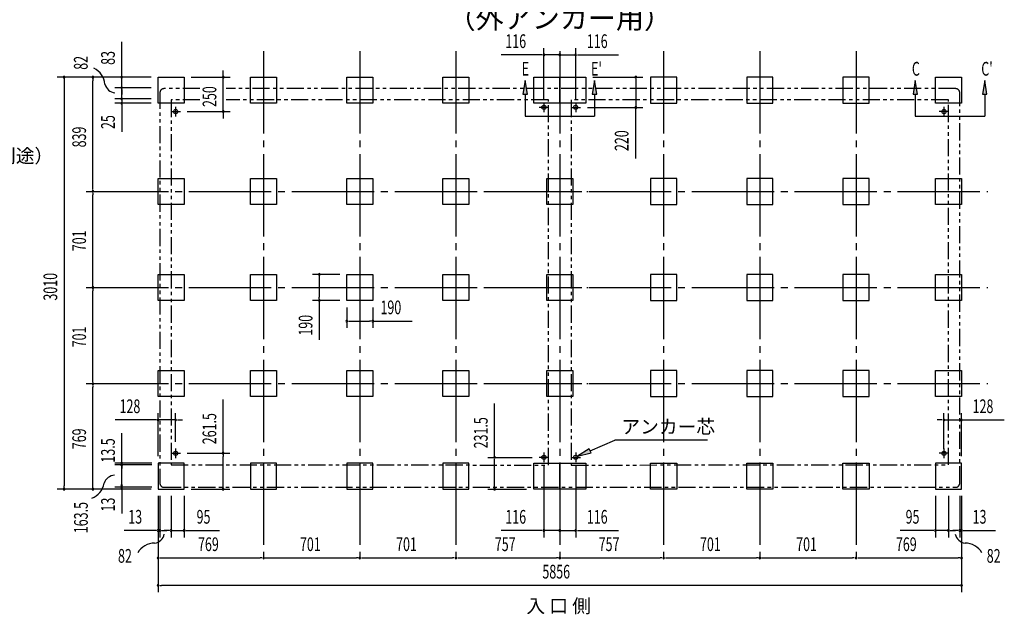
# Model space of a CAD drawing. Extents: x 543 to 20478, y 217 to 14052.
# Drawn here: x 8245 to 15422, y 4868 to 9204 of the extents above; entities that cross this region are included whole.
import ezdxf
from ezdxf.enums import TextEntityAlignment as Align

# ---------------------------------------------------------------- set-up
doc = ezdxf.new("R2010")
doc.units = 0
doc.header["$LTSCALE"] = 50
doc.header["$MEASUREMENT"] = 0
for name, pattern in [('1PL-L', [56, 50, -2, 2, -2]), ('1PL-M', [15, 12, -1, 1, -1]), ('2PL-2', [5, 2.5, -0.5, 0.5, -0.5, 0.5, -0.5])]:
    doc.linetypes.add(name, pattern=pattern)
for name, color, linetype in [('1PL-L1', 6, '1PL-L'), ('1PL-M1', 6, '1PL-M'), ('GAIKEI', 6, '2PL-2'), ('HIKIDASHI', 6, 'CONTINUOUS'), ('M1', 4, 'CONTINUOUS'), ('SUNPOU', 4, 'CONTINUOUS'), ('U1', 3, 'CONTINUOUS'), ('U3', 6, 'CONTINUOUS')]:
    doc.layers.add(name, color=color, linetype=linetype)
doc.styles.add('00', font='ROMANS', dxfattribs={"width": 0.666667, "bigfont": 'BIGFONT'})
doc.styles.add('01', font='ROMANS', dxfattribs={"height": 3, "bigfont": 'BIGFONT'})

msp = doc.modelspace()

# ---------------------------------------------------------------- linework, layer by layer
at = {"layer": '1PL-L1'}
for p, q in [((9381.7, 8569.4), (9381.7, 8499.4)), ((12100.7, 8564.4), (12030.7, 8564.4)), ((12065.7, 8599.4), (12065.7, 8529.4)), ((12262.7, 8564.4), (12332.7, 8564.4)), ((12262.7, 8564.4), (12332.7, 8564.4)), ((12297.7, 8599.4), (12297.7, 8529.4)), ((12297.7, 8599.4), (12297.7, 8529.4)), ((14981.7, 8569.4), (14981.7, 8499.4)), ((9346.7, 8534.4), (9416.7, 8534.4)), ((15016.7, 8534.4), (14946.7, 8534.4)), ((9346.7, 6042.9), (9416.7, 6042.9)), ((9381.7, 6077.9), (9381.7, 6007.9)), ((12065.7, 6047.9), (12065.7, 5977.9)), ((12065.7, 6047.9), (12065.7, 5977.9)), ((12297.7, 6047.9), (12297.7, 5977.9)), ((15016.7, 6042.9), (14946.7, 6042.9)), ((14981.7, 6077.9), (14981.7, 6007.9)), ((12100.7, 6012.9), (12030.7, 6012.9)), ((12100.7, 6012.9), (12030.7, 6012.9)), ((12262.7, 6012.9), (12332.7, 6012.9))]:
    msp.add_line(p, q, dxfattribs=at)
at = {"layer": '1PL-M1'}
for p, q in [((10022.7, 8974.4), (10022.7, 5229.4)), ((10022.7, 8974.4), (10022.7, 5229.4)), ((10022.7, 8974.4), (10022.7, 5229.4)), ((10723.7, 8974.4), (10723.7, 5229.4)), ((10723.7, 8974.4), (10723.7, 5229.4)), ((10723.7, 8974.4), (10723.7, 5229.4)), ((11424.7, 8974.4), (11424.7, 5229.4)), ((11424.7, 8974.4), (11424.7, 5229.4)), ((11424.7, 8974.4), (11424.7, 5229.4)), ((12181.7, 8974.4), (12181.7, 5229.4)), ((12181.7, 8974.4), (12181.7, 5229.4)), ((12181.7, 8974.4), (12181.7, 5229.4)), ((12938.7, 8974.4), (12938.7, 5229.4)), ((12938.7, 8974.4), (12938.7, 5229.4)), ((12938.7, 8974.4), (12938.7, 5229.4)), ((13639.7, 8974.4), (13639.7, 5229.4)), ((13639.7, 8974.4), (13639.7, 5229.4)), ((13639.7, 8974.4), (13639.7, 5229.4)), ((14340.7, 8974.4), (14340.7, 5229.4)), ((14340.7, 8974.4), (14340.7, 5229.4)), ((14340.7, 8974.4), (14340.7, 5229.4)), ((8728.3, 7952.4), (12385.7, 7952.4)), ((11643.3, 7952.4), (15300.7, 7952.4)), ((8728.3, 7251.4), (12385.7, 7251.4)), ((11643.3, 7251.4), (15300.7, 7251.4)), ((8728.3, 6550.4), (12385.7, 6550.4)), ((11643.3, 6550.4), (15300.7, 6550.4))]:
    msp.add_line(p, q, dxfattribs=at)
at = {"layer": 'GAIKEI'}
for p, q in [((9558.8, 8701.4), (9296.7, 8701.4)), ((15066.7, 8701.4), (9750.1, 8701.4)), ((9266.7, 8678.4), (9266.7, 5824.4)), ((9558.8, 8619.4), (9348.7, 8619.4)), ((9348.7, 8619.4), (9348.7, 5957.9)), ((12098.7, 8619.4), (9750.1, 8619.4)), ((12098.7, 5956.9), (12098.7, 8619.4)), ((12264.7, 8619.4), (12264.7, 5956.9)), ((15014.7, 8619.4), (12264.7, 8619.4)), ((15014.7, 5957.9), (15014.7, 8619.4)), ((15096.7, 5824.4), (15096.7, 8671.4)), ((9348.7, 5957.9), (12098.7, 5956.9)), ((12264.7, 5956.9), (15014.7, 5957.9)), ((9296.7, 5794.4), (15066.7, 5794.4))]:
    msp.add_line(p, q, dxfattribs=at)
for centre, start, end in [((9296.7, 8671.4), 90, 180), ((15066.7, 8671.4), 0, 90), ((9296.7, 5824.4), 180, 270), ((15066.7, 5824.4), 270, 0)]:
    msp.add_arc(centre, 30, start, end, dxfattribs=at)
at = {"layer": 'HIKIDASHI'}
for p, q in [((12403.1, 6060.6), (12583.6, 6137.4)), ((13257.4, 6137.4), (12583.6, 6137.4)), ((12396.6, 6076), (12311.1, 6021.5)), ((12311.1, 6021.5), (12409.6, 6045.3)), ((12409.6, 6045.3), (12396.6, 6076))]:
    msp.add_line(p, q, dxfattribs=at)
msp.add_solid([(12396.6, 6076), (12409.6, 6045.3), (12311.1, 6021.5)], dxfattribs=at)
at = {"layer": 'SUNPOU'}
for p, q in [((8988.3, 8809.4), (8988.3, 9042.3)), ((12065.7, 8626.4), (12065.7, 8997.6)), ((12297.7, 8626.4), (12297.7, 8997.6)), ((12040.7, 8947.6), (11753.8, 8947.6)), ((12053.2, 8947.6), (12040.7, 8947.6)), ((12181.7, 8947.6), (12065.7, 8947.6)), ((12181.7, 8947.6), (12297.7, 8947.6)), ((12194.2, 8947.6), (12206.7, 8947.6)), ((12206.7, 8947.6), (12231.7, 8947.6)), ((12310.2, 8947.6), (12322.7, 8947.6)), ((12322.7, 8947.6), (12609.6, 8947.6)), ((9728.2, 8809.4), (9728.2, 8834.4)), ((9203.7, 8784.4), (8518.3, 8784.4)), ((8568.3, 8771.9), (8568.3, 8759.4)), ((8568.3, 8759.4), (8568.3, 5806.4)), ((9203.7, 8784.4), (8728.3, 8784.4)), ((8778.3, 8771.9), (8778.3, 8759.4)), ((8778.3, 7977.4), (8778.3, 8759.4)), ((9203.7, 8784.4), (8938.3, 8784.4)), ((8988.3, 8796.9), (8988.3, 8809.4)), ((8988.3, 8708.4), (8988.3, 8784.4)), ((8988.3, 8733.4), (8988.3, 8758.4)), ((9493.7, 8784.4), (9778.2, 8784.4)), ((9728.2, 8796.9), (9728.2, 8809.4)), ((9728.2, 8534.4), (9728.2, 8784.4)), ((12421.7, 8784.4), (12785.8, 8784.4)), ((12735.8, 8771.6), (12735.8, 8577.1)), ((9203.7, 8708.4), (8938.3, 8708.4)), ((9203.7, 8708.4), (8938.3, 8708.4)), ((8988.3, 8720.9), (8988.3, 8733.4)), ((8988.3, 8626.4), (8988.3, 8708.4)), ((8988.3, 8695.9), (8988.3, 8683.4)), ((9203.7, 8626.4), (8938.3, 8626.4)), ((9203.7, 8626.4), (8938.3, 8626.4)), ((8988.3, 8683.4), (8988.3, 8658.4)), ((8988.3, 8651.4), (8988.3, 8676.4)), ((8988.3, 8638.9), (8988.3, 8651.4)), ((8988.3, 8626.4), (8988.3, 8594.4)), ((8988.3, 8613.9), (8988.3, 8601.4)), ((9203.7, 8594.4), (8938.3, 8594.4)), ((8988.3, 8601.4), (8988.3, 8576.4)), ((8988.3, 8581.9), (8988.3, 8569.4)), ((8988.3, 8569.4), (8988.3, 8544.4)), ((8988.3, 8544.4), (8988.3, 8387.6)), ((12382.7, 8564.4), (12785.8, 8564.4)), ((12735.8, 8193.1), (12735.8, 8564.4)), ((9466.7, 8534.4), (9778.2, 8534.4)), ((9728.2, 8521.9), (9728.2, 8509.4)), ((9728.2, 8509.4), (9728.2, 8484.4)), ((8778.3, 7964.9), (8778.3, 7977.4)), ((8778.3, 7939.9), (8778.3, 7927.4)), ((8778.3, 7276.4), (8778.3, 7927.4)), ((10578.7, 7346.4), (10378.7, 7346.4)), ((10428.7, 7333.9), (10428.7, 7321.4)), ((10428.7, 7321.4), (10428.7, 7181.4)), ((8778.3, 7263.9), (8778.3, 7276.4)), ((8778.3, 7238.9), (8778.3, 7226.4)), ((8778.3, 6575.4), (8778.3, 7226.4)), ((10428.7, 7168.9), (10428.7, 7181.4)), ((10578.7, 7156.4), (10378.7, 7156.4)), ((10428.7, 7156.4), (10428.7, 6869.5)), ((10628.7, 7106.4), (10628.7, 6956.4)), ((10818.7, 7106.4), (10818.7, 6956.4)), ((10641.2, 7006.4), (10653.7, 7006.4)), ((10653.7, 7006.4), (10793.7, 7006.4)), ((10806.2, 7006.4), (10793.7, 7006.4)), ((10818.7, 7006.4), (11105.6, 7006.4)), ((8778.3, 6562.9), (8778.3, 6575.4)), ((8778.3, 6537.9), (8778.3, 6525.4)), ((8778.3, 5806.4), (8778.3, 6525.4)), ((9727.7, 6042.9), (9727.7, 6434.5)), ((11706, 6012.9), (11706, 6404.5)), ((9253.7, 6021.4), (9253.7, 6335.6)), ((9381.7, 6125.7), (9381.7, 6335.6)), ((14981.7, 6075.7), (14981.7, 6335.6)), ((15109.7, 6021.4), (15109.7, 6335.6)), ((9228.7, 6285.6), (8941.8, 6285.6)), ((9241.2, 6285.6), (9228.7, 6285.6)), ((9381.7, 6285.6), (9253.7, 6285.6)), ((9394.2, 6285.6), (9406.7, 6285.6)), ((9406.7, 6285.6), (9431.7, 6285.6)), ((14956.7, 6285.6), (14931.7, 6285.6)), ((14969.2, 6285.6), (14956.7, 6285.6)), ((14981.7, 6285.6), (15109.7, 6285.6)), ((15122.2, 6285.6), (15134.7, 6285.6)), ((15134.7, 6285.6), (15421.6, 6285.6)), ((8988.3, 5980.7), (8988.3, 6190.2)), ((9466.7, 6042.9), (9777.7, 6042.9)), ((9727.7, 6030.4), (9727.7, 6017.9)), ((9207.7, 5971.4), (8938.3, 5971.4)), ((9207.7, 5957.9), (8938.3, 5957.9)), ((8988.3, 5794.4), (8988.3, 5974.4)), ((8988.3, 5958.9), (8988.3, 5946.4)), ((9727.7, 5806.4), (9727.7, 6017.9)), ((11656, 6012.9), (11980.7, 6012.9)), ((11706, 5794.1), (11706, 6000.1)), ((12065.7, 5957.9), (12065.7, 5429.4)), ((12297.7, 5957.9), (12297.7, 5429.4)), ((8988.3, 5944.4), (8988.3, 5931.9)), ((9203.7, 5781.4), (8518.3, 5781.4)), ((8568.3, 5793.9), (8568.3, 5806.4)), ((9203.7, 5781.4), (8728.3, 5781.4)), ((8778.3, 5793.9), (8778.3, 5806.4)), ((9207.7, 5794.4), (8938.3, 5794.4)), ((8988.3, 5796.9), (8988.3, 5809.4)), ((8988.3, 5801.9), (8988.3, 5766.9)), ((8988.3, 5794.4), (8988.3, 5781.9)), ((8988.3, 5774.4), (8988.3, 5602.9)), ((9493.7, 5781.4), (9777.7, 5781.4)), ((9727.7, 5793.9), (9727.7, 5806.4)), ((11656, 5781.3), (11940, 5781.3)), ((9253.7, 5731.4), (9253.7, 5429.4)), ((9253.7, 5731.4), (9253.7, 5029.4)), ((9253.7, 5731.4), (9253.7, 5229.4)), ((9266.7, 5731.4), (9266.7, 5429.4)), ((9348.7, 5731.4), (9348.7, 5429.4)), ((9443.7, 5731.4), (9443.7, 5429.4)), ((14919.7, 5731.4), (14919.7, 5429.4)), ((15014.7, 5731.4), (15014.7, 5429.4)), ((15096.7, 5731.4), (15096.7, 5429.4)), ((15109.7, 5731.4), (15109.7, 5429.4)), ((15109.7, 5731.4), (15109.7, 5029.4)), ((15109.7, 5731.4), (15109.7, 5229.4)), ((9228.7, 5479.4), (9005.3, 5479.4)), ((9241.2, 5479.4), (9228.7, 5479.4)), ((9266.7, 5479.4), (9253.7, 5479.4)), ((9279.2, 5479.4), (9291.7, 5479.4)), ((9291.7, 5479.4), (9316.7, 5479.4)), ((9323.7, 5479.4), (9298.7, 5479.4)), ((9336.2, 5479.4), (9323.7, 5479.4)), ((9348.7, 5479.4), (9443.7, 5479.4)), ((9456.2, 5479.4), (9468.7, 5479.4)), ((9468.7, 5479.4), (9701.6, 5479.4)), ((12040.7, 5479.4), (11753.8, 5479.4)), ((12053.2, 5479.4), (12040.7, 5479.4)), ((12181.7, 5479.4), (12065.7, 5479.4)), ((12156.7, 5479.4), (12131.7, 5479.4)), ((12169.2, 5479.4), (12156.7, 5479.4)), ((12181.7, 5479.4), (12297.7, 5479.4)), ((12310.2, 5479.4), (12322.7, 5479.4)), ((12322.7, 5479.4), (12609.6, 5479.4)), ((14894.7, 5479.4), (14661.8, 5479.4)), ((14907.2, 5479.4), (14894.7, 5479.4)), ((15014.7, 5479.4), (14919.7, 5479.4)), ((15027.2, 5479.4), (15039.7, 5479.4)), ((15039.7, 5479.4), (15064.7, 5479.4)), ((15071.7, 5479.4), (15046.7, 5479.4)), ((15084.2, 5479.4), (15071.7, 5479.4)), ((15096.7, 5479.4), (15109.7, 5479.4)), ((15122.2, 5479.4), (15134.7, 5479.4)), ((15134.7, 5479.4), (15358.1, 5479.4)), ((12181.7, 5441), (12181.7, 5429.4)), ((9266.2, 5279.4), (9278.7, 5279.4)), ((9278.7, 5279.4), (9997.7, 5279.4)), ((10010.2, 5279.4), (9997.7, 5279.4)), ((10035.2, 5279.4), (10047.7, 5279.4)), ((10047.7, 5279.4), (10698.7, 5279.4)), ((10711.2, 5279.4), (10698.7, 5279.4)), ((10736.2, 5279.4), (10748.7, 5279.4)), ((10748.7, 5279.4), (11399.7, 5279.4)), ((11412.2, 5279.4), (11399.7, 5279.4)), ((11437.2, 5279.4), (11449.7, 5279.4)), ((11449.7, 5279.4), (12156.7, 5279.4)), ((12169.2, 5279.4), (12156.7, 5279.4)), ((12194.2, 5279.4), (12206.7, 5279.4)), ((12206.7, 5279.4), (12913.7, 5279.4)), ((12926.2, 5279.4), (12913.7, 5279.4)), ((12951.2, 5279.4), (12963.7, 5279.4)), ((12963.7, 5279.4), (13614.7, 5279.4)), ((13627.2, 5279.4), (13614.7, 5279.4)), ((13652.2, 5279.4), (13664.7, 5279.4)), ((13664.7, 5279.4), (14315.7, 5279.4)), ((14328.2, 5279.4), (14315.7, 5279.4)), ((14353.2, 5279.4), (14365.7, 5279.4)), ((14365.7, 5279.4), (15084.7, 5279.4)), ((15097.2, 5279.4), (15084.7, 5279.4)), ((9266.2, 5079.4), (9278.7, 5079.4)), ((15084.7, 5079.4), (9278.7, 5079.4)), ((15097.2, 5079.4), (15084.7, 5079.4))]:
    msp.add_line(p, q, dxfattribs=at)
for centre, radius, start, end in [((12065.7, 8947.6), 6.25, 0, 180), ((12065.7, 8947.6), 6.25, 180, 0), ((12181.7, 8947.6), 6.25, 0, 180), ((12181.7, 8947.6), 6.25, 0, 180), ((12181.7, 8947.6), 6.25, 180, 0), ((12181.7, 8947.6), 6.25, 180, 0), ((12297.7, 8947.6), 6.25, 0, 180), ((12297.7, 8947.6), 6.25, 180, 0), ((8728.9, 8723.7), 138.1, 4.43653, 65.75521), ((8568.3, 8784.4), 6.25, 90, 270), ((8568.3, 8784.4), 6.25, 270, 90), ((8778.3, 8784.4), 6.25, 90, 270), ((8778.3, 8784.4), 6.25, 270, 90), ((8988.3, 8784.4), 6.25, 90, 270), ((8988.3, 8784.4), 6.25, 270, 90), ((9728.2, 8784.4), 6.25, 90, 270), ((9728.2, 8784.4), 6.25, 270, 90), ((12735.8, 8784.4), 6.25, 90, 270), ((12735.8, 8784.4), 6.25, 270, 90), ((8949.5, 8754.7), 85.4, 193.73048, 262.47533), ((8988.3, 8708.4), 6.25, 90, 270), ((8988.3, 8708.4), 6.25, 90, 270), ((8988.3, 8708.4), 6.25, 270, 90), ((8988.3, 8708.4), 6.25, 270, 90), ((8988.3, 8626.4), 6.25, 90, 270), ((8988.3, 8626.4), 6.25, 90, 270), ((8988.3, 8626.4), 6.25, 270, 90), ((8988.3, 8626.4), 6.25, 270, 90), ((8988.3, 8594.4), 6.25, 90, 270), ((8988.3, 8594.4), 6.25, 270, 90), ((9728.2, 8534.4), 6.25, 90, 270), ((9728.2, 8534.4), 6.25, 270, 90), ((12735.8, 8564.4), 6.25, 90, 270), ((12735.8, 8564.4), 6.25, 270, 90), ((8778.3, 7952.4), 6.25, 90, 270), ((8778.3, 7952.4), 6.25, 90, 270), ((8778.3, 7952.4), 6.25, 270, 90), ((8778.3, 7952.4), 6.25, 270, 90), ((10428.7, 7346.4), 6.25, 90, 270), ((10428.7, 7346.4), 6.25, 270, 90), ((8778.3, 7251.4), 6.25, 90, 270), ((8778.3, 7251.4), 6.25, 90, 270), ((8778.3, 7251.4), 6.25, 270, 90), ((8778.3, 7251.4), 6.25, 270, 90), ((10428.7, 7156.4), 6.25, 90, 270), ((10428.7, 7156.4), 6.25, 270, 90), ((10628.7, 7006.4), 6.25, 0, 180), ((10628.7, 7006.4), 6.25, 180, 0), ((10818.7, 7006.4), 6.25, 0, 180), ((10818.7, 7006.4), 6.25, 180, 0), ((8778.3, 6550.4), 6.25, 90, 270), ((8778.3, 6550.4), 6.25, 90, 270), ((8778.3, 6550.4), 6.25, 270, 90), ((8778.3, 6550.4), 6.25, 270, 90), ((9253.7, 6285.6), 6.25, 0, 180), ((9253.7, 6285.6), 6.25, 180, 0), ((9381.7, 6285.6), 6.25, 0, 180), ((9381.7, 6285.6), 6.25, 180, 0), ((14981.7, 6285.6), 6.25, 0, 180), ((14981.7, 6285.6), 6.25, 180, 0), ((15109.7, 6285.6), 6.25, 0, 180), ((15109.7, 6285.6), 6.25, 180, 0), ((9727.7, 6042.9), 6.25, 90, 270), ((9727.7, 6042.9), 6.25, 270, 90), ((8988.3, 5971.4), 6.25, 90, 270), ((8988.3, 5956.9), 6.25, 90, 270), ((8988.3, 5971.4), 6.25, 270, 90), ((8988.3, 5956.9), 6.25, 270, 90), ((11706, 6012.9), 6.25, 90, 270), ((11706, 6012.9), 6.25, 270, 90), ((8723.1, 5844.3), 138.1, 290.02976, 351.34845), ((8940.8, 5797.2), 85.4, 93.30965, 162.05449), ((8568.3, 5781.4), 6.25, 90, 270), ((8568.3, 5781.4), 6.25, 270, 90), ((8778.3, 5781.4), 6.25, 90, 270), ((8778.3, 5781.4), 6.25, 270, 90), ((8988.3, 5806.9), 6.25, 90, 270), ((8988.3, 5784.4), 6.25, 90, 270), ((8988.3, 5806.9), 6.25, 270, 90), ((8988.3, 5784.4), 6.25, 270, 90), ((9727.7, 5781.4), 6.25, 90, 270), ((9727.7, 5781.4), 6.25, 270, 90), ((11706, 5781.3), 6.25, 90, 270), ((11706, 5781.3), 6.25, 270, 90), ((9253.7, 5479.4), 6.25, 0, 180), ((9253.7, 5479.4), 6.25, 180, 0), ((9266.7, 5479.4), 6.25, 0, 180), ((9266.7, 5479.4), 6.25, 180, 0), ((9348.7, 5479.4), 6.25, 0, 180), ((9348.7, 5479.4), 6.25, 180, 0), ((9443.7, 5479.4), 6.25, 0, 180), ((9443.7, 5479.4), 6.25, 180, 0), ((12065.7, 5479.4), 6.25, 0, 180), ((12065.7, 5479.4), 6.25, 180, 0), ((12181.7, 5479.4), 6.25, 0, 180), ((12181.7, 5479.4), 6.25, 180, 0), ((12297.7, 5479.4), 6.25, 0, 180), ((12297.7, 5479.4), 6.25, 180, 0), ((14919.7, 5479.4), 6.25, 0, 180), ((14919.7, 5479.4), 6.25, 180, 0), ((15014.7, 5479.4), 6.25, 0, 180), ((15014.7, 5479.4), 6.25, 180, 0), ((15096.7, 5479.4), 6.25, 0, 180), ((15096.7, 5479.4), 6.25, 180, 0), ((15109.7, 5479.4), 6.25, 0, 180), ((15109.7, 5479.4), 6.25, 180, 0), ((9226.3, 5249), 138.1, 89.19551, 150.5142), ((9215.7, 5471.5), 85.4, 278.48947, 347.23432), ((15147.8, 5471.5), 85.4, 192.76568, 261.51053), ((15137.1, 5249), 138.1, 29.4858, 90.80449), ((9253.7, 5279.4), 6.25, 0, 180), ((9253.7, 5279.4), 6.25, 180, 0), ((10022.7, 5279.4), 6.25, 0, 180), ((10022.7, 5279.4), 6.25, 0, 180), ((10022.7, 5279.4), 6.25, 180, 0), ((10022.7, 5279.4), 6.25, 180, 0), ((10723.7, 5279.4), 6.25, 0, 180), ((10723.7, 5279.4), 6.25, 0, 180), ((10723.7, 5279.4), 6.25, 180, 0), ((10723.7, 5279.4), 6.25, 180, 0), ((11424.7, 5279.4), 6.25, 0, 180), ((11424.7, 5279.4), 6.25, 0, 180), ((11424.7, 5279.4), 6.25, 180, 0), ((11424.7, 5279.4), 6.25, 180, 0), ((12181.7, 5279.4), 6.25, 0, 180), ((12181.7, 5279.4), 6.25, 0, 180), ((12181.7, 5279.4), 6.25, 180, 0), ((12181.7, 5279.4), 6.25, 180, 0), ((12938.7, 5279.4), 6.25, 0, 180), ((12938.7, 5279.4), 6.25, 0, 180), ((12938.7, 5279.4), 6.25, 180, 0), ((12938.7, 5279.4), 6.25, 180, 0), ((13639.7, 5279.4), 6.25, 0, 180), ((13639.7, 5279.4), 6.25, 0, 180), ((13639.7, 5279.4), 6.25, 180, 0), ((13639.7, 5279.4), 6.25, 180, 0), ((14340.7, 5279.4), 6.25, 0, 180), ((14340.7, 5279.4), 6.25, 0, 180), ((14340.7, 5279.4), 6.25, 180, 0), ((14340.7, 5279.4), 6.25, 180, 0), ((15109.7, 5279.4), 6.25, 0, 180), ((15109.7, 5279.4), 6.25, 180, 0), ((9253.7, 5079.4), 6.25, 0, 180), ((9253.7, 5079.4), 6.25, 180, 0), ((15109.7, 5079.4), 6.25, 0, 180), ((15109.7, 5079.4), 6.25, 180, 0)]:
    msp.add_arc(centre, radius, start, end, dxfattribs=at)
at = {"layer": 'U1'}
for p, q in [((9253.7, 8784.4), (9443.7, 8784.4)), ((9253.7, 8594.4), (9253.7, 8784.4)), ((9443.7, 8784.4), (9443.7, 8594.4)), ((9927.7, 8594.4), (9927.7, 8784.4)), ((9927.7, 8784.4), (10117.7, 8784.4)), ((10117.7, 8784.4), (10117.7, 8594.4)), ((10628.7, 8594.4), (10628.7, 8784.4)), ((10628.7, 8784.4), (10818.7, 8784.4)), ((10818.7, 8784.4), (10818.7, 8594.4)), ((11329.7, 8594.4), (11329.7, 8784.4)), ((11329.7, 8784.4), (11519.7, 8784.4)), ((11519.7, 8784.4), (11519.7, 8594.4)), ((11991.7, 8784.4), (12181.7, 8784.4)), ((11991.7, 8594.4), (11991.7, 8784.4)), ((12181.7, 8784.4), (12181.7, 8594.4)), ((12181.7, 8784.4), (12371.7, 8784.4)), ((12181.7, 8594.4), (12181.7, 8784.4)), ((12371.7, 8784.4), (12371.7, 8594.4)), ((13033.7, 8784.4), (12843.7, 8784.4)), ((12843.7, 8784.4), (12843.7, 8594.4)), ((13033.7, 8594.4), (13033.7, 8784.4)), ((13734.7, 8784.4), (13544.7, 8784.4)), ((13544.7, 8784.4), (13544.7, 8594.4)), ((13734.7, 8594.4), (13734.7, 8784.4)), ((14435.7, 8784.4), (14245.7, 8784.4)), ((14245.7, 8784.4), (14245.7, 8594.4)), ((14435.7, 8594.4), (14435.7, 8784.4)), ((14919.7, 8784.4), (15109.7, 8784.4)), ((14919.7, 8594.4), (14919.7, 8784.4)), ((15109.7, 8784.4), (15109.7, 8594.4)), ((9443.7, 8594.4), (9253.7, 8594.4)), ((10117.7, 8594.4), (9927.7, 8594.4)), ((10818.7, 8594.4), (10628.7, 8594.4)), ((11519.7, 8594.4), (11329.7, 8594.4)), ((12181.7, 8594.4), (11991.7, 8594.4)), ((12371.7, 8594.4), (12181.7, 8594.4)), ((12843.7, 8594.4), (13033.7, 8594.4)), ((13544.7, 8594.4), (13734.7, 8594.4)), ((14245.7, 8594.4), (14435.7, 8594.4)), ((15109.7, 8594.4), (14919.7, 8594.4)), ((9253.7, 8047.4), (9443.7, 8047.4)), ((9253.7, 7857.4), (9253.7, 8047.4)), ((9443.7, 8047.4), (9443.7, 7857.4)), ((9927.7, 7857.4), (9927.7, 8047.4)), ((9927.7, 8047.4), (10117.7, 8047.4)), ((10117.7, 8047.4), (10117.7, 7857.4)), ((10628.7, 7857.4), (10628.7, 8047.4)), ((10628.7, 8047.4), (10818.7, 8047.4)), ((10818.7, 8047.4), (10818.7, 7857.4)), ((11329.7, 7857.4), (11329.7, 8047.4)), ((11329.7, 8047.4), (11519.7, 8047.4)), ((11519.7, 8047.4), (11519.7, 7857.4)), ((12086.7, 8047.4), (12276.7, 8047.4)), ((12086.7, 7857.4), (12086.7, 8047.4)), ((12276.7, 8047.4), (12276.7, 7857.4)), ((13033.7, 8047.4), (12843.7, 8047.4)), ((12843.7, 8047.4), (12843.7, 7857.4)), ((13033.7, 7857.4), (13033.7, 8047.4)), ((13734.7, 8047.4), (13544.7, 8047.4)), ((13544.7, 8047.4), (13544.7, 7857.4)), ((13734.7, 7857.4), (13734.7, 8047.4)), ((14435.7, 8047.4), (14245.7, 8047.4)), ((14245.7, 8047.4), (14245.7, 7857.4)), ((14435.7, 7857.4), (14435.7, 8047.4)), ((14919.7, 8047.4), (15109.7, 8047.4)), ((14919.7, 7857.4), (14919.7, 8047.4)), ((15109.7, 8047.4), (15109.7, 7857.4)), ((9443.7, 7857.4), (9253.7, 7857.4)), ((10117.7, 7857.4), (9927.7, 7857.4)), ((10818.7, 7857.4), (10628.7, 7857.4)), ((11519.7, 7857.4), (11329.7, 7857.4)), ((12276.7, 7857.4), (12086.7, 7857.4)), ((12843.7, 7857.4), (13033.7, 7857.4)), ((13544.7, 7857.4), (13734.7, 7857.4)), ((14245.7, 7857.4), (14435.7, 7857.4)), ((15109.7, 7857.4), (14919.7, 7857.4)), ((9253.7, 7156.4), (9253.7, 7346.4)), ((9253.7, 7346.4), (9443.7, 7346.4)), ((9443.7, 7346.4), (9443.7, 7156.4)), ((9927.7, 7156.4), (9927.7, 7346.4)), ((9927.7, 7346.4), (10117.7, 7346.4)), ((10117.7, 7346.4), (10117.7, 7156.4)), ((10628.7, 7156.4), (10628.7, 7346.4)), ((10628.7, 7346.4), (10818.7, 7346.4)), ((10818.7, 7346.4), (10818.7, 7156.4)), ((11329.7, 7156.4), (11329.7, 7346.4)), ((11329.7, 7346.4), (11519.7, 7346.4)), ((11519.7, 7346.4), (11519.7, 7156.4)), ((12086.7, 7156.4), (12086.7, 7346.4)), ((12086.7, 7346.4), (12276.7, 7346.4)), ((12276.7, 7346.4), (12276.7, 7156.4)), ((13033.7, 7346.4), (12843.7, 7346.4)), ((12843.7, 7346.4), (12843.7, 7156.4)), ((13033.7, 7156.4), (13033.7, 7346.4)), ((13734.7, 7346.4), (13544.7, 7346.4)), ((13544.7, 7346.4), (13544.7, 7156.4)), ((13734.7, 7156.4), (13734.7, 7346.4)), ((14435.7, 7346.4), (14245.7, 7346.4)), ((14245.7, 7346.4), (14245.7, 7156.4)), ((14435.7, 7156.4), (14435.7, 7346.4)), ((14919.7, 7156.4), (14919.7, 7346.4)), ((14919.7, 7346.4), (15109.7, 7346.4)), ((15109.7, 7346.4), (15109.7, 7156.4)), ((9443.7, 7156.4), (9253.7, 7156.4)), ((10117.7, 7156.4), (9927.7, 7156.4)), ((10818.7, 7156.4), (10628.7, 7156.4)), ((11519.7, 7156.4), (11329.7, 7156.4)), ((12276.7, 7156.4), (12086.7, 7156.4)), ((12843.7, 7156.4), (13033.7, 7156.4)), ((13544.7, 7156.4), (13734.7, 7156.4)), ((14245.7, 7156.4), (14435.7, 7156.4)), ((15109.7, 7156.4), (14919.7, 7156.4)), ((9253.7, 6645.4), (9443.7, 6645.4)), ((9253.7, 6455.4), (9253.7, 6645.4)), ((9443.7, 6645.4), (9443.7, 6455.4)), ((9927.7, 6455.4), (9927.7, 6645.4)), ((9927.7, 6645.4), (10117.7, 6645.4)), ((10117.7, 6645.4), (10117.7, 6455.4)), ((10628.7, 6455.4), (10628.7, 6645.4)), ((10628.7, 6645.4), (10818.7, 6645.4)), ((10818.7, 6645.4), (10818.7, 6455.4)), ((11329.7, 6455.4), (11329.7, 6645.4)), ((11329.7, 6645.4), (11519.7, 6645.4)), ((11519.7, 6645.4), (11519.7, 6455.4)), ((12086.7, 6645.4), (12276.7, 6645.4)), ((12086.7, 6455.4), (12086.7, 6645.4)), ((12276.7, 6645.4), (12276.7, 6455.4)), ((13033.7, 6645.4), (12843.7, 6645.4)), ((12843.7, 6645.4), (12843.7, 6455.4)), ((13033.7, 6455.4), (13033.7, 6645.4)), ((13734.7, 6645.4), (13544.7, 6645.4)), ((13544.7, 6645.4), (13544.7, 6455.4)), ((13734.7, 6455.4), (13734.7, 6645.4)), ((14435.7, 6645.4), (14245.7, 6645.4)), ((14245.7, 6645.4), (14245.7, 6455.4)), ((14435.7, 6455.4), (14435.7, 6645.4)), ((14919.7, 6645.4), (15109.7, 6645.4)), ((14919.7, 6455.4), (14919.7, 6645.4)), ((15109.7, 6645.4), (15109.7, 6455.4)), ((9443.7, 6455.4), (9253.7, 6455.4)), ((10117.7, 6455.4), (9927.7, 6455.4)), ((10818.7, 6455.4), (10628.7, 6455.4)), ((11519.7, 6455.4), (11329.7, 6455.4)), ((12276.7, 6455.4), (12086.7, 6455.4)), ((12843.7, 6455.4), (13033.7, 6455.4)), ((13544.7, 6455.4), (13734.7, 6455.4)), ((14245.7, 6455.4), (14435.7, 6455.4)), ((15109.7, 6455.4), (14919.7, 6455.4)), ((9443.7, 5971.4), (9253.7, 5971.4)), ((9253.7, 5971.4), (9253.7, 5781.4)), ((9443.7, 5781.4), (9443.7, 5971.4)), ((10117.7, 5971.4), (9927.7, 5971.4)), ((9927.7, 5971.4), (9927.7, 5781.4)), ((10117.7, 5781.4), (10117.7, 5971.4)), ((10818.7, 5971.4), (10628.7, 5971.4)), ((10628.7, 5971.4), (10628.7, 5781.4)), ((10818.7, 5781.4), (10818.7, 5971.4)), ((11519.7, 5971.4), (11329.7, 5971.4)), ((11329.7, 5971.4), (11329.7, 5781.4)), ((11519.7, 5781.4), (11519.7, 5971.4)), ((11991.7, 5971.4), (12181.7, 5971.4)), ((11991.7, 5781.4), (11991.7, 5971.4)), ((12181.7, 5971.4), (12181.7, 5781.4)), ((12181.7, 5971.4), (12371.7, 5971.4)), ((12181.7, 5781.4), (12181.7, 5971.4)), ((12371.7, 5971.4), (12371.7, 5781.4)), ((12843.7, 5781.4), (12843.7, 5971.4)), ((12843.7, 5971.4), (13033.7, 5971.4)), ((13033.7, 5971.4), (13033.7, 5781.4)), ((13544.7, 5781.4), (13544.7, 5971.4)), ((13544.7, 5971.4), (13734.7, 5971.4)), ((13734.7, 5971.4), (13734.7, 5781.4)), ((14245.7, 5781.4), (14245.7, 5971.4)), ((14245.7, 5971.4), (14435.7, 5971.4)), ((14435.7, 5971.4), (14435.7, 5781.4)), ((15109.7, 5971.4), (14919.7, 5971.4)), ((14919.7, 5971.4), (14919.7, 5781.4)), ((15109.7, 5781.4), (15109.7, 5971.4)), ((9253.7, 5781.4), (9443.7, 5781.4)), ((9927.7, 5781.4), (10117.7, 5781.4)), ((10628.7, 5781.4), (10818.7, 5781.4)), ((11329.7, 5781.4), (11519.7, 5781.4)), ((12181.7, 5781.4), (11991.7, 5781.4)), ((12371.7, 5781.4), (12181.7, 5781.4)), ((13033.7, 5781.4), (12843.7, 5781.4)), ((13734.7, 5781.4), (13544.7, 5781.4)), ((14435.7, 5781.4), (14245.7, 5781.4)), ((14919.7, 5781.4), (15109.7, 5781.4))]:
    msp.add_line(p, q, dxfattribs=at)
for centre in [(9381.7, 8534.4), (12065.7, 8564.4), (12297.7, 8564.4), (12297.7, 8564.4), (14981.7, 8534.4), (9381.7, 6042.9), (14981.7, 6042.9), (12065.7, 6012.9), (12065.7, 6012.9), (12297.7, 6012.9)]:
    msp.add_circle(centre, 15, dxfattribs=at)
at = {"layer": 'U3'}
for p, q in [((11928.9, 8761.9), (11912.2, 8661.9)), ((11945.5, 8661.9), (11928.9, 8761.9)), ((12434.5, 8761.9), (12417.9, 8661.9)), ((12451.2, 8661.9), (12434.5, 8761.9)), ((14772.9, 8761.9), (14756.2, 8661.9)), ((14789.5, 8661.9), (14772.9, 8761.9)), ((15278.5, 8761.9), (15261.9, 8661.9)), ((15295.2, 8661.9), (15278.5, 8761.9)), ((11912.2, 8661.9), (11945.5, 8661.9)), ((11928.9, 8661.9), (11928.9, 8501.4)), ((12417.9, 8661.9), (12451.2, 8661.9)), ((12434.5, 8661.9), (12434.5, 8501.4)), ((14756.2, 8661.9), (14789.5, 8661.9)), ((14772.9, 8661.9), (14772.9, 8501.4)), ((15261.9, 8661.9), (15295.2, 8661.9)), ((15278.5, 8661.9), (15278.5, 8501.4)), ((11928.9, 8501.4), (12434.5, 8501.4)), ((14772.9, 8501.4), (15278.5, 8501.4))]:
    msp.add_line(p, q, dxfattribs=at)
for points in [[(11945.5, 8661.9), (11912.2, 8661.9), (11928.9, 8761.9)], [(12451.2, 8661.9), (12417.9, 8661.9), (12434.5, 8761.9)], [(14789.5, 8661.9), (14756.2, 8661.9), (14772.9, 8761.9)], [(15295.2, 8661.9), (15261.9, 8661.9), (15278.5, 8761.9)]]:
    msp.add_solid(points, dxfattribs=at)

# ---------------------------------------------------------------- texts
at = {"layer": 'HIKIDASHI', "style": '01'}
for s, p in [('（別途）', (7943.6, 8161.2)), ('アンカー芯', (12631.1, 6186.4))]:
    msp.add_text(s, height=100, dxfattribs=at).set_placement(p)
at = {"layer": 'M1', "style": '01'}
msp.add_text('（外アンカー用）', height=150, dxfattribs=at).set_placement((12181.7, 9195.7), align=Align.MIDDLE)
at = {"layer": 'SUNPOU', "style": '00'}
for s, width, p in [('116', 0.666667, (11784.8, 8997.6)), ('116', 0.666667, (12378.7, 8997.6)), ('190', 0.666667, (10874.7, 7056.4)), ('128', 0.666667, (8972.8, 6335.6)), ('128', 0.666667, (15190.7, 6335.6)), ('13', 0.666667, (9036.2, 5529.4)), ('95', 0.666667, (9534.2, 5529.4)), ('116', 0.666667, (11784.8, 5529.4)), ('116', 0.666667, (12378.7, 5529.4)), ('95', 0.666667, (14702.2, 5529.4)), ('13', 0.666667, (15190.7, 5529.4)), ('769', 0.666667, (9544.6, 5329.4)), ('701', 0.666667, (10287.5, 5329.4)), ('701', 0.666667, (10988.5, 5329.4)), ('757', 0.666667, (11708, 5329.4)), ('757', 0.666667, (12465, 5329.4)), ('701', 0.666667, (13203.5, 5329.4)), ('701', 0.666667, (13904.5, 5329.4)), ('769', 0.666667, (14631.6, 5329.4)), ('82', 0.67, (8961.4, 5244.4)), ('82', 0.67, (15293.5, 5244.4)), ('5856', 0.666667, (12054.7, 5129.4))]:
    msp.add_text(s, height=100, dxfattribs=dict(at, width=width)).set_placement(p)
for s, width, p in [('82', 0.666667, (8740.2, 8839.2)), ('83', 0.666667, (8938.3, 8874.8)), ('250', 0.666667, (9678.2, 8567.6)), ('25', 0.666667, (8938.3, 8407.1)), ('839', 0.666667, (8728.3, 8273.1)), ('220', 0.666667, (12682.4, 8246.1)), ('701', 0.666667, (8728.3, 7516.2)), ('3010', 0.666667, (8518.3, 7155.9)), ('190', 0.666667, (10378.7, 6900.4)), ('701', 0.666667, (8728.3, 6815.2)), ('261.5', 0.666667, (9677.7, 6108.3)), ('231.5', 0.666667, (11656, 6078.3)), ('769', 0.666667, (8728.3, 6072.2)), ('13.5', 0.67, (8938.3, 5974.1)), ('163.5', 0.67, (8741.1, 5459.1)), ('13', 0.67, (8938.3, 5617.6))]:
    msp.add_text(s, height=100, rotation=90, dxfattribs=dict(at, width=width)).set_placement(p)
at = {"layer": 'SUNPOU', "style": '01'}
msp.add_text('入 口 側', height=100, dxfattribs=at).set_placement((11937.9, 4879.4))
at = {"layer": 'U3', "style": '00', "width": 0.67}
for s, p in [("E'", (12409.5, 8796.3)), ("C'", (15253.5, 8796.3)), ('E', (11903.9, 8796.3)), ('C', (14747.9, 8796.3))]:
    msp.add_text(s, height=100, dxfattribs=at).set_placement(p)

doc.saveas('drawing.dxf')
